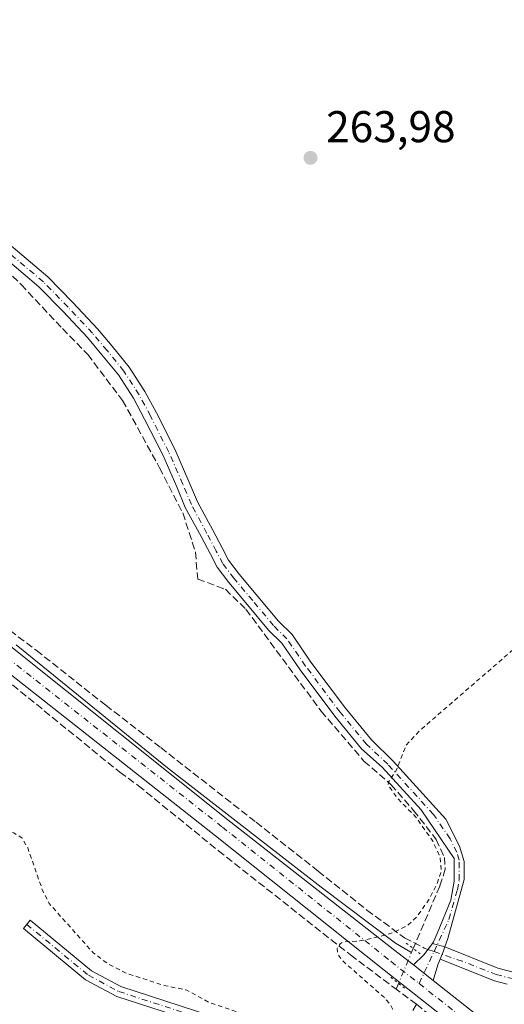
# Model space of a CAD drawing. Units: metres. Extents: x 615524 to 619022, y 4653040 to 4655411.
# Drawn here: x 618477 to 618587, y 4653576 to 4653798 of the extents above; entities that cross this region are included whole.
import ezdxf

# ---------------------------------------------------------------- set-up
doc = ezdxf.new("R2010")
doc.units = ezdxf.units.M
doc.header["$MEASUREMENT"] = 0
for name, pattern in [('DGN Style 2', [1.6480167562047852, 0.988810053722871, -0.6592067024819142]), ('DGN Style 3', [2.307223458686699, 1.648016756204785, -0.6592067024819142]), ('DGN Style 4', [2.6384748266838614, 1.318413404963828, -0.6592067024819142, 0.001648016756204785, -0.6592067024819142]), ('DGN Style 5', [1.1536117293433497, 0.4944050268614355, -0.6592067024819142])]:
    doc.linetypes.add(name, pattern=pattern)
for name, color, linetype, lineweight in [('Camino Cxs', 7, 'Continuous', 0), ('Camino eje', 30, 'DGN Style 4', 13), ('Carretera de calzada única Cxs', 7, 'Continuous', 13), ('Carretera de calzada única eje', 7, 'DGN Style 4', 0), ('Corriente artificial lineal', 4, 'DGN Style 3', 13), ('Corriente artificial lineal oculto', 135, 'DGN Style 4', 13), ('Curva de nivel auxiliar', 30, 'DGN Style 2', 0), ('Elemento construido', 1, 'Continuous', 0), ('Huerta CxS', 92, 'Continuous', 0), ('Pista no pavimentada Cxs', 111, 'Continuous', 0), ('Pista no pavimentada eje', 91, 'DGN Style 4', 0), ('Pista pavimentada Cxs', 135, 'Continuous', 0), ('Pista pavimentada eje', 135, 'DGN Style 4', 0), ('Puente lineal', 2, 'DGN Style 5', 0), ('Punto de cota en terreno', 7, 'Continuous', 0), ('Rótulo de punto de cota en terreno', 7, 'Continuous', 0), ('Senda pavimentada', 7, 'DGN Style 3', 0), ('Senda pavimentada conexión', 30, 'DGN Style 3', 0)]:
    doc.layers.add(name, color=color, linetype=linetype, lineweight=lineweight)
doc.styles.add('Style-Arial', font='txt')

# ---------------------------------------------------------------- blocks, each defined once
blk = doc.blocks.new('5PATER')
at = {"layer": 'Huerta CxS', "linetype": 'Continuous', "lineweight": 0}
h = blk.add_hatch(color=51, dxfattribs=at)
edge = h.paths.add_edge_path()
edge.add_ellipse((0, 0), major_axis=(-0.1095731443231308, -0.1110710700762829), ratio=0.9994222409660322, start_angle=0, end_angle=360)

msp = doc.modelspace()

# ---------------------------------------------------------------- linework, layer by layer
at = {"layer": 'Camino Cxs', "color": 7, "linetype": 'Continuous', "lineweight": 0, "extrusion": (0.06007785780092063, -0.01757651859808738, 0.9980389356112433), "elevation": -44369.47582616633, "flags": 128}
msp.add_lwpolyline([(4640059.448918871, 711622.3402554424), (4640059.448918871, 711625.2541708092)], dxfattribs=at)
at = {"layer": 'Camino Cxs', "color": 7, "linetype": 'Continuous', "lineweight": 0, "extrusion": (0.02136747260381407, 0.06090958496043598, 0.9979145522410588), "elevation": 296927.3779160382, "flags": 128}
msp.add_lwpolyline([(956770.8715189691, -4586387.502893072), (956770.871518969, -4586387.529229739)], dxfattribs=at)
at = {"layer": 'Camino Cxs', "color": 7, "linetype": 'Continuous', "lineweight": 0}
for points in [[(618471.0311000004, 4653751.0557, 264.4781999999978), (618483.8397000004, 4653740.3047, 264.3068000000058), (618489.4600000001, 4653734.5505, 264.2887999999948), (618494.9861000003, 4653728.6249, 264.258600000001), (618498.3258999997, 4653724.683900001, 264.2458999999944), (618502.1590999998, 4653719.976500001, 264.2109000000055), (618505.6744999997, 4653714.500700001, 264.2277999999933), (618508.2911, 4653709.669700001, 264.1863000000012), (618512.4197000006, 4653701.4791, 264.1043000000063), (618515.6173, 4653694.2183, 263.9450999999972), (618517.5120999999, 4653689.644099999, 263.8349000000017), (618520.9833000004, 4653683.226100001, 263.7678000000014), (618523.1079000002, 4653679.2421, 263.5972000000039), (618524.5083, 4653676.505100001, 263.5170000000071), (618526.9187000003, 4653673.333500001, 263.2918999999966), (618531.1297000004, 4653668.332900001, 263.042300000001), (618535.7845000001, 4653662.760299999, 262.9663), (618538.8438999997, 4653659.707699999, 262.9072000000015), (618543.1122000003, 4653653.5065, 262.9109000000026), (618550.8520999998, 4653643.160300001, 262.8565999999992), (618556.7225000003, 4653636.037500001, 262.8187000000034), (618561.6401000004, 4653631.1801, 262.7798000000039), (618573.4901000002, 4653618.170100001, 262.474000000002), (618576.5800999999, 4653612.0801, 262.6717999999965), (618577.6501000002, 4653608.5801, 262.6013999999996), (618577.6001000004, 4653604.5801, 262.6410999999935), (618573.9256999996, 4653591.2777, 262.2179999999935), (618573.2551999995, 4653589.366900001, 262.3810999999987), (618573.2465000004, 4653589.3421, 262.3828000000067), (618570.4552999996, 4653590.158700001, 262.5651999999973), (618570.6977000004, 4653590.483899999, 262.5562000000064), (618571.5301000001, 4653592.4101, 262.4731000000029), (618574.6001000004, 4653599.880100001, 262.6616000000067), (618575.3800999997, 4653604.200099999, 263.0152999999991), (618575.4001000002, 4653609.290100001, 262.8052000000025), (618567.9001000002, 4653620.2601, 262.6150999999954), (618559.1700999998, 4653629.840100001, 262.9498000000021), (618554.5279999999, 4653633.983300001, 263.0013000000035), (618548.4921000004, 4653641.306700001, 263.0268000000069), (618540.6744999997, 4653651.756899999, 263.162599999996), (618536.5292999997, 4653657.779100001, 263.1429000000062), (618533.5692999996, 4653660.7327, 263.2804000000033), (618528.8311000001, 4653666.405099999, 263.3804999999993), (618524.5756999999, 4653671.458500001, 263.510500000004), (618521.9589000001, 4653674.901699999, 263.6754999999976), (618520.4489000002, 4653677.8529, 263.9309999999969), (618518.3403000003, 4653681.806700001, 264.0721000000049), (618514.7997000003, 4653688.3531, 264.4593000000023), (618512.8583000004, 4653693.0395, 264.3292999999976), (618509.7056999998, 4653700.1985, 264.485400000005), (618505.6321, 4653708.279899999, 264.5083000000013), (618503.0897000004, 4653712.973900001, 264.4318999999959), (618499.7259000001, 4653718.213500001, 264.5408000000025), (618496.0181, 4653722.7667, 264.5671000000002), (618492.7435, 4653726.630899999, 264.551999999996), (618487.2895000001, 4653732.4791, 264.5733999999939), (618481.7972999997, 4653738.102299999, 264.6419000000024), (618469.0734000001, 4653748.782299999, 264.8267999999953)], [(618471.0311000004, 4653751.0557, 264.4781999999978), (618483.8397000004, 4653740.3047, 264.3068000000058), (618489.4600000001, 4653734.5505, 264.2887999999948), (618494.9861000003, 4653728.6249, 264.258600000001), (618498.3258999997, 4653724.683900001, 264.2458999999944), (618502.1590999998, 4653719.976500001, 264.2109000000055), (618505.6744999997, 4653714.500700001, 264.2277999999933), (618508.2911, 4653709.669700001, 264.1863000000012), (618512.4197000006, 4653701.4791, 264.1043000000063), (618515.6173, 4653694.2183, 263.9450999999972), (618517.5120999999, 4653689.644099999, 263.8349000000017), (618520.9833000004, 4653683.226100001, 263.7678000000014), (618523.1079000002, 4653679.2421, 263.5972000000039), (618524.5083, 4653676.505100001, 263.5170000000071), (618526.9187000003, 4653673.333500001, 263.2918999999966), (618531.1297000004, 4653668.332900001, 263.042300000001), (618535.7845000001, 4653662.760299999, 262.9663), (618538.8438999997, 4653659.707699999, 262.9072000000015), (618543.1122000003, 4653653.5065, 262.9109000000026), (618550.8520999998, 4653643.160300001, 262.8565999999992), (618556.7225000003, 4653636.037500001, 262.8187000000034), (618561.6401000004, 4653631.1801, 262.7798000000039), (618573.4901000002, 4653618.170100001, 262.474000000002), (618576.5800999999, 4653612.0801, 262.6717999999965), (618577.6501000002, 4653608.5801, 262.6013999999996), (618577.6001000004, 4653604.5801, 262.6410999999935), (618573.9256999996, 4653591.2777, 262.2179999999935), (618573.2551999995, 4653589.366900001, 262.3810999999987)], [(618570.4552999996, 4653590.158700001, 262.5651999999973), (618570.6977000004, 4653590.483899999, 262.5562000000064), (618571.5301000001, 4653592.4101, 262.4731000000029), (618574.6001000004, 4653599.880100001, 262.6616000000067), (618575.3800999997, 4653604.200099999, 263.0152999999991), (618575.4001000002, 4653609.290100001, 262.8052000000025), (618567.9001000002, 4653620.2601, 262.6150999999954), (618559.1700999998, 4653629.840100001, 262.9498000000021), (618554.5279999999, 4653633.983300001, 263.0013000000035), (618548.4921000004, 4653641.306700001, 263.0268000000069), (618540.6744999997, 4653651.756899999, 263.162599999996), (618536.5292999997, 4653657.779100001, 263.1429000000062), (618533.5692999996, 4653660.7327, 263.2804000000033), (618528.8311000001, 4653666.405099999, 263.3804999999993), (618524.5756999999, 4653671.458500001, 263.510500000004), (618521.9589000001, 4653674.901699999, 263.6754999999976), (618520.4489000002, 4653677.8529, 263.9309999999969), (618518.3403000003, 4653681.806700001, 264.0721000000049), (618514.7997000003, 4653688.3531, 264.4593000000023), (618512.8583000004, 4653693.0395, 264.3292999999976), (618509.7056999998, 4653700.1985, 264.485400000005), (618505.6321, 4653708.279899999, 264.5083000000013), (618503.0897000004, 4653712.973900001, 264.4318999999959), (618499.7259000001, 4653718.213500001, 264.5408000000025), (618496.0181, 4653722.7667, 264.5671000000002), (618492.7435, 4653726.630899999, 264.551999999996), (618487.2895000001, 4653732.4791, 264.5733999999939), (618481.7972999997, 4653738.102299999, 264.6419000000024), (618469.0734000001, 4653748.782299999, 264.8267999999953)]]:
    msp.add_polyline3d(points, dxfattribs=at)
at = {"layer": 'Camino eje', "color": 30, "linetype": 'DGN Style 4', "lineweight": 13}
msp.add_polyline3d([(618570.8318999996, 4653588.3245, 262.4557999999961), (618574.1902999999, 4653595.563899999, 262.1594999999944), (618576.1001000004, 4653602.2301, 262.8889000000054), (618576.4901000002, 4653604.390100001, 262.8147999999928), (618576.5251000002, 4653608.9351, 262.7062000000006), (618575.9901000002, 4653610.6851, 262.7088999999978), (618574.4451000001, 4653613.7301, 262.5936999999976), (618570.6951000001, 4653619.215100001, 262.5363999999972), (618560.4051000001, 4653630.5101, 262.8432999999932), (618555.6253000004, 4653635.010299999, 262.8978000000061), (618549.6721000001, 4653642.2335, 262.914499999999), (618541.8932999996, 4653652.6317, 263.0129000000015), (618537.6864999998, 4653658.7435, 262.9692000000068), (618534.6769000003, 4653661.7465, 263.098800000007), (618529.9804999996, 4653667.368899999, 263.1824000000051), (618525.7471000003, 4653672.3961, 263.3429000000033), (618523.2336999997, 4653675.703299999, 263.554999999993), (618521.7783000004, 4653678.547499999, 263.7220999999991), (618519.6617000002, 4653682.5163, 263.9119999999967), (618516.1558999997, 4653688.9987, 264.1285000000062), (618514.2377000004, 4653693.628900001, 264.1281000000017), (618511.0626999997, 4653700.8387, 264.2694000000047), (618506.9617, 4653708.9747, 264.2822000000015), (618504.3821, 4653713.737299999, 264.3246999999974), (618500.9424999999, 4653719.095100001, 264.3628999999929), (618497.1721000001, 4653723.725299999, 264.3666999999987), (618493.8646999998, 4653727.627900001, 264.3735000000015), (618488.3746999997, 4653733.514900001, 264.4183000000049), (618482.8185000002, 4653739.203500001, 264.4548999999971), (618470.0522999996, 4653749.9191, 264.6538)], dxfattribs=at)
at = {"layer": 'Carretera de calzada única Cxs', "color": 7, "linetype": 'Continuous', "lineweight": 13, "extrusion": (-0.06218823880082195, 0.04903577088077864, 0.9968591255182349), "elevation": 189986.0798475757, "flags": 128}
msp.add_lwpolyline([(-4037240.089977844, -2388111.804443849), (-4037240.089977844, -2388106.109656158)], dxfattribs=at)
at = {"layer": 'Carretera de calzada única Cxs', "color": 7, "linetype": 'Continuous', "lineweight": 13}
for points in [[(618632.0881000003, 4653525.021299999, 259.6680999999954), (618623.9901000002, 4653533.440300001, 260.1735000000044), (618604.6653000005, 4653548.574300001, 260.7492000000057), (618559.5969000002, 4653584.111099999, 262.5185000000056), (618521.5979000004, 4653614.4003, 263.4094000000041), (618473.1481, 4653652.5329, 263.8598999999958), (618467.3923000004, 4653657.1117, 264.0158999999985), (618441.7758999999, 4653678.064099999, 264.318299999999), (618422.5484999996, 4653690.761499999, 264.585699999996), (618413.9654999999, 4653695.514900001, 264.7280000000028), (618400.2021000005, 4653703.193499999, 264.9061999999976), (618384.9291000003, 4653709.668099999, 265.1499999999942), (618362.7834999999, 4653716.971899999, 265.5746999999974), (618343.8531, 4653720.799500001, 265.771900000007), (618328.7100999998, 4653723.976299999, 266.0574000000051), (618313.4685000004, 4653727.569900001, 266.3230999999942)], [(618329.7839000003, 4653728.8389, 266.5258999999933), (618341.2046999997, 4653726.4639, 266.2112000000052), (618344.4779000003, 4653725.7773, 266.0734999999986), (618344.8618999999, 4653725.696699999, 266.0500000000029), (618364.0664999997, 4653721.8137, 265.9373000000051), (618386.6908999998, 4653714.3519, 265.5329000000056), (618402.4023000002, 4653707.691500001, 265.2081000000035), (618416.3947000002, 4653699.8851, 265.1187999999966), (618425.1413000004, 4653695.041099999, 265.1236000000063), (618444.3557000002, 4653681.705900001, 265.0271000000066), (618470.5317000002, 4653661.003500001, 264.4882999999973), (618476.2506999997, 4653656.4539, 264.8708000000042), (618524.3425000003, 4653617.9867, 263.665399999998), (618562.7030999997, 4653588.029100001, 262.5385999999999), (618566.1750999996, 4653585.291300001, 262.3025999999954), (618570.6328999996, 4653581.7763, 262.7535999999964), (618607.7547000004, 4653552.505700001, 261.0503000000026)], [(618344.4779000003, 4653725.7772, 266.0734999999986), (618344.8618999999, 4653725.696699999, 266.0500000000029), (618364.0664999997, 4653721.8137, 265.9373000000051), (618386.6908999998, 4653714.3519, 265.5329000000056), (618402.4023000002, 4653707.691500001, 265.2081000000035), (618416.3947000002, 4653699.8851, 265.1187999999966), (618425.1413000004, 4653695.041099999, 265.1236000000063), (618444.3557000002, 4653681.705900001, 265.0271000000066), (618470.5317000002, 4653661.003500001, 264.4882999999973), (618476.2506999997, 4653656.4539, 264.8708000000042), (618524.3425000003, 4653617.9867, 263.665399999998), (618562.7030999997, 4653588.029100001, 262.5385999999999), (618566.1750999996, 4653585.291300001, 262.3025999999954)], [(618604.6653000005, 4653548.574300001, 260.7492000000057), (618559.5969000002, 4653584.111099999, 262.5185000000056), (618521.5979000004, 4653614.4003, 263.4094000000041), (618473.1481, 4653652.5329, 263.8598999999958), (618467.3923000004, 4653657.1117, 264.0158999999985), (618441.7758999999, 4653678.064099999, 264.318299999999), (618422.5484999996, 4653690.761499999, 264.585699999996), (618413.9654999999, 4653695.514900001, 264.7280000000028), (618400.2021000005, 4653703.193499999, 264.9061999999976), (618384.9291000003, 4653709.668099999, 265.1499999999942), (618362.7834999999, 4653716.971899999, 265.5746999999974), (618343.8531, 4653720.799500001, 265.771900000007), (618328.7100999998, 4653723.976299999, 266.0574000000051)], [(618570.6328999996, 4653581.7763, 262.7535999999964), (618607.7547000004, 4653552.505700001, 261.0503000000026), (618627.3498999998, 4653537.1599, 260.5096000000049), (618641.8079000004, 4653522.128900001, 259.5705000000016), (618647.8114999998, 4653511.862700001, 259.1013999999996), (618652.9143000003, 4653493.540300001, 258.4835000000021), (618654.8442000002, 4653483.287000001, 258.017200000002)]]:
    msp.add_polyline3d(points, dxfattribs=at)
at = {"layer": 'Carretera de calzada única eje', "color": 7, "linetype": 'DGN Style 4', "lineweight": 0}
for points in [[(618338.5521, 4653724.4659, 266.0332999999956), (618344.3574999999, 4653723.2481, 265.8850999999996), (618363.4249, 4653719.392700001, 265.733699999997), (618385.8101000005, 4653712.0101, 265.2814000000071), (618401.3022999996, 4653705.442500001, 265.0139000000054), (618415.1801000005, 4653697.700099999, 264.7578000000067), (618423.8448999999, 4653692.9013, 264.6756000000024), (618443.2600999996, 4653680.0801, 264.5736999999936), (618468.9619000005, 4653659.057700001, 264.1423999999971), (618474.6993000006, 4653654.4933, 264.2241999999969), (618523.1501000002, 4653616.360099999, 263.3929000000062), (618561.1501000002, 4653586.0701, 262.4472999999998), (618567.4732999997, 4653581.0843, 262.1728000000003)], [(618567.4732999997, 4653581.0843, 262.1728000000003), (618606.2100999998, 4653550.540100001, 260.8643000000012), (618625.6700999998, 4653535.300100001, 260.2641000000003), (618639.8000999996, 4653520.610099999, 259.4986999999965), (618640.8982999995, 4653518.732100001, 259.4459000000061)]]:
    msp.add_polyline3d(points, dxfattribs=at)
at = {"layer": 'Corriente artificial lineal', "color": 4, "linetype": 'DGN Style 3', "lineweight": 13, "extrusion": (0.01994857414341769, 0.04711946472120074, 0.9986900472288848), "elevation": 231875.7148694392, "flags": 128}
msp.add_lwpolyline([(1244638.262325815, -4520569.285218388), (1244638.262325815, -4520567.889821764)], dxfattribs=at)
at = {"layer": 'Corriente artificial lineal', "color": 4, "linetype": 'DGN Style 3', "lineweight": 13, "extrusion": (0.05046555343885585, -0.03778246421180967, 0.9980108783546366), "elevation": -144345.7166202119, "flags": 128}
msp.add_lwpolyline([(4095944.291820172, 2289280.069606895), (4095944.291820172, 2289285.799125655)], dxfattribs=at)
at = {"layer": 'Corriente artificial lineal', "color": 4, "linetype": 'DGN Style 3', "lineweight": 13}
for points in [[(618446.6666000001, 4653766.4528, 265.5421999999962), (618448.483, 4653764.9132, 265.4082000000053), (618469.1205000002, 4653746.789200001, 264.7773000000016), (618477.8518000003, 4653738.587099999, 264.7700000000041), (618487.1122000003, 4653728.665200001, 264.6520000000019), (618492.8008000003, 4653722.8443, 264.5849000000017), (618500.6721000001, 4653712.4594, 264.5170000000071), (618509.0065000001, 4653697.312000001, 264.3699000000051), (618514.2320999998, 4653687.125499999, 264.3669999999984), (618517.0762999998, 4653678.3281, 264.3012000000017), (618517.6054999996, 4653672.242699999, 264.4507000000012), (618523.8232000005, 4653669.9276, 263.5782000000036), (618528.4534, 4653665.4297, 263.2575999999972), (618545.3868000006, 4653642.477, 263.1168000000035), (618555.0440999996, 4653631.232200001, 263.0734999999986), (618561.1294999998, 4653625.940500001, 262.8965000000026), (618566.2227999996, 4653620.119700001, 262.7237000000023), (618571.3159999996, 4653613.5712, 262.7718000000023), (618573.1681000004, 4653609.5363, 262.8573999999935), (618573.3664999995, 4653606.890500001, 262.9765999999945), (618572.1097999997, 4653603.054, 262.9958000000042), (618566.1563999997, 4653588.990900001, 262.517200000002)], [(618313.3202999998, 4653724.785300001, 266.2127000000037), (618322.5146000005, 4653723.065500001, 266.0227000000014), (618363.4600999998, 4653714.050100001, 265.2292000000016), (618386.6761999996, 4653706.529100001, 264.8570000000037), (618395.4074999997, 4653702.7587, 264.8457999999956), (618406.7183999997, 4653697.334799999, 264.5996000000014), (618428.2819999997, 4653684.171700001, 264.0834999999934), (618440.4600999998, 4653674.9301, 263.959600000002), (618450.5732000005, 4653667.899800001, 263.6739999999991), (618463.8201000001, 4653656.9301, 263.6380999999965), (618467.0000999998, 4653655.200099999, 263.7213999999949), (618474.0900999998, 4653649.840100001, 263.7422999999981), (618500.0301000001, 4653628.710100001, 263.3288999999932), (618504.2222999996, 4653625.676000001, 263.2992999999988), (618522.2555999998, 4653611.031199999, 263.1392999999953), (618552.0212000003, 4653587.5362, 262.667300000001), (618562.2869999995, 4653579.850600001, 262.4314000000013)], [(618566.8644000003, 4653576.423599999, 262.070200000002), (618565.2703, 4653573.632300001, 262.2929000000004), (618558.1265000004, 4653559.2654, 262.0010000000038), (618557.1255000001, 4653557.4977, 261.5613000000012)], [(618566.8644000003, 4653576.423599999, 262.070200000002), (618578.6913000002, 4653566.8192, 261.3530000000028), (618601.1545000002, 4653549.991699999, 260.7758999999933), (618625.0504000002, 4653530.3057, 259.9052999999985), (618625.5795999998, 4653530.729, 259.9242999999988)]]:
    msp.add_polyline3d(points, dxfattribs=at)
at = {"layer": 'Corriente artificial lineal oculto', "color": 135, "linetype": 'DGN Style 4', "lineweight": 13, "extrusion": (0.9208812831568368, -0.3898429792091302, 0.0003374800252066475), "elevation": -1244542.91180993, "flags": 128}
msp.add_lwpolyline([(4526546.932243924, 682.5256121157381), (4526544.868572339, 682.5001121142827), (4526538.400222463, 682.3684121067847)], dxfattribs=at)
at = {"layer": 'Curva de nivel auxiliar', "color": 30, "linetype": 'DGN Style 2', "lineweight": 0, "elevation": 262.5, "flags": 128}
msp.add_lwpolyline([(618382.4900000002, 4653500.3201), (618382.0700000003, 4653502.040100001), (618382.2599999999, 4653504.5801), (618383.9299999997, 4653511.350099999), (618387.5, 4653521.7301), (618389.1799999997, 4653528.770099999), (618390.0800000001, 4653538.0001), (618391.1299999999, 4653545.100099999), (618390.6200000001, 4653549.5101), (618389.6500000004, 4653551.670100001), (618387.6799999997, 4653552.970100001), (618378.8700000001, 4653554.0701), (618387.79, 4653555.0701), (618394.1600000003, 4653556.3301), (618401.8200000003, 4653557.0701), (618405.1699999999, 4653558.110099999), (618406.5199999996, 4653559.2301), (618407.9100000003, 4653561.3301), (618409.79, 4653567.5001), (618411.5099999999, 4653570.640100001), (618414.2100000001, 4653573.880100001), (618417.79, 4653577.050100001), (618433.1200000001, 4653589.530099999), (618442.5700000003, 4653595.720100001), (618448.6699999999, 4653600.2601), (618462.3099999996, 4653611.4901), (618467.6399999997, 4653614.0801), (618473.6500000004, 4653615.3201), (618476.1299999999, 4653615.0801), (618478.0199999996, 4653613.870100001), (618479.29, 4653611.6801), (618482.6399999997, 4653602.0701), (618484.1500000004, 4653599.100099999), (618494.1200000001, 4653587.950099999), (618497.2599999999, 4653585.630100001), (618501.3099999996, 4653583.5101), (618509.7000000002, 4653580.7401), (618515.1399999997, 4653579.630100001), (618520.2599999999, 4653576.790100001), (618533.0099999999, 4653572.620100001), (618553.5599999996, 4653563.120100001), (618555.3499999996, 4653562.720100001), (618556.8300000001, 4653563.110099999), (618558.7300000006, 4653565.0701), (618561.5599999996, 4653570.9901), (618562.0300000003, 4653572.720100001), (618561.7800000003, 4653574.8301), (618560.9299999997, 4653576.4301), (618559.6500000004, 4653577.9301), (618550.2400000002, 4653586.220100001), (618549.1699999999, 4653587.670100001), (618549.0300000003, 4653589.020099999), (618549.7000000002, 4653590.050100001), (618550.4100000003, 4653590.4801), (618554.1100000005, 4653590.710100001), (618558.7300000006, 4653591.710100001), (618561.9800000006, 4653592.7401), (618565, 4653594.300100001), (618566.8899999997, 4653596.090100001), (618569.5700000003, 4653599.850099999), (618571.5, 4653603.520099999), (618572.4900000002, 4653606.640100001), (618572.1699999999, 4653609.630100001), (618570.5599999996, 4653613.1601), (618566.8099999996, 4653618.5101), (618562.6100000005, 4653622.840100001), (618560.4600000001, 4653625.850099999), (618560.6600000003, 4653626.6501), (618562.4100000003, 4653629.2601), (618564.4900000002, 4653634.7401), (618567.75, 4653638.210100001), (618599.3099999996, 4653665.5701), (618619.6900000004, 4653680.7501), (618628.54, 4653686.460100001), (618630.9500000002, 4653688.7601), (618632.1699999999, 4653690.9301), (618632.3899999997, 4653694.090100001), (618631.7699999996, 4653697.880100001), (618629.1600000003, 4653703.6601), (618627.4000000004, 4653709.590100001), (618625.5099999999, 4653713.700099999), (618622.9100000003, 4653718.2601), (618619.6699999999, 4653728.8201), (618616.7199999997, 4653736.200099999), (618615.9800000006, 4653739.880100001), (618612.7300000006, 4653747.720100001), (618611.9000000004, 4653750.960100001), (618611.5099999999, 4653754.470100001), (618610.7599999999, 4653756.5701), (618601.5700000003, 4653772.590100001), (618598.0599999996, 4653783.540100001), (618593.5599999996, 4653792.4901), (618589.1399999997, 4653803.190099999), (618578.75, 4653822.450099999), (618574.5, 4653832.140100001), (618570.9100000003, 4653838.800100001), (618565.8499999996, 4653849.8301), (618559.8099999996, 4653866.630100001), (618549.54, 4653884.0701), (618545.2199999997, 4653893.970100001), (618541.8200000003, 4653900.4101), (618534.4500000002, 4653912.340100001), (618531.6500000004, 4653917.530099999), (618528.3700000001, 4653922.270099999), (618525.8899999997, 4653927.380100001), (618521.8399999999, 4653934.3301), (618519.0999999996, 4653940.020099999), (618513.9900000002, 4653948.3201), (618512.4500000002, 4653951.7601), (618512.3799999999, 4653953.030099999), (618513.0599999996, 4653953.0701), (618514.1299999999, 4653952.300100001), (618517.6200000001, 4653948.270099999), (618520.2400000002, 4653944.210100001), (618523.9699999997, 4653940.0801), (618528.5700000003, 4653932.440099999), (618535.0599999996, 4653924.280099999), (618539.5700000003, 4653920.4101), (618541.2699999996, 4653919.5701), (618542.5800000001, 4653916.620100001), (618545.9800000006, 4653915.0101), (618550.4100000003, 4653909.530099999), (618553.6500000004, 4653903.870100001), (618555.8099999996, 4653898.780099999), (618559.6600000003, 4653892.690099999), (618565.2800000003, 4653882.190099999), (618567.8099999996, 4653878.4801), (618571.2400000002, 4653874.290100001), (618572.9000000004, 4653871.470100001), (618576.8499999996, 4653867.2501), (618581.0800000001, 4653859.610099999), (618584.6699999999, 4653854.8101), (618587.2000000002, 4653850.0101), (618589.9199999999, 4653842.8201), (618596.9900000002, 4653833.050100001), (618603.3200000003, 4653820.4801), (618609.1799999997, 4653811.4801), (618611.75, 4653806.0001), (618614.7800000003, 4653800.5001), (618616.1200000001, 4653796.850099999), (618616.1699999999, 4653794.540100001), (618614.3899999997, 4653791.7401), (618613.8200000003, 4653790.030099999), (618613.9900000002, 4653788.030099999), (618614.7199999997, 4653786.280099999), (618616.8200000003, 4653783.850099999), (618617.9100000003, 4653783.270099999), (618622.0099999999, 4653782.5001), (618623.1500000004, 4653781.6601), (618624.4699999997, 4653779.920100001), (618625.2999999998, 4653779.8201), (618627.0199999996, 4653780.5101), (618634.9400000004, 4653786.5801), (618650.2699999996, 4653796.0701), (618674.6299999999, 4653809.860099999), (618682.5899999999, 4653813.860099999), (618687.9199999999, 4653815.950099999), (618689.1500000004, 4653816.860099999), (618689.75, 4653818.030099999), (618689.5199999996, 4653820.370100001), (618686.4500000002, 4653826.520099999), (618681.5800000001, 4653834.5601), (618674.9900000002, 4653847.1801), (618674.5599999996, 4653849.520099999), (618675.7199999997, 4653852.770099999), (618675.5700000003, 4653854.8201), (618673.7599999999, 4653856.670100001), (618670.5800000001, 4653857.6801), (618669.1699999999, 4653858.670100001), (618666.9400000004, 4653861.8301), (618664.1100000005, 4653867.140100001), (618663.4199999999, 4653870.340100001), (618665.0999999996, 4653876.450099999), (618665.0499999998, 4653879.020099999), (618664.5, 4653880.800100001), (618662.8200000003, 4653882.7501), (618660.6500000004, 4653884.1601), (618659.5, 4653884.530099999), (618656.1500000004, 4653884.550100001), (618654.3600000005, 4653885.780099999), (618651.8200000003, 4653890.450099999), (618651.5999999996, 4653892.0101), (618652.0499999998, 4653893.6601), (618652.7999999998, 4653894.5701), (618654.3300000001, 4653895.640100001), (618659.2800000003, 4653897.6601), (618660.3300000001, 4653897.710100001), (618660.7400000002, 4653896.1601), (618659.4199999999, 4653891.870100001), (618659.54, 4653889.670100001), (618660.4600000001, 4653888.3101), (618661.3300000001, 4653887.7301), (618662.2400000002, 4653887.5601), (618663.5999999996, 4653887.880100001), (618664.6900000004, 4653888.960100001), (618665.0199999996, 4653889.9101), (618664.4299999997, 4653893.040100001), (618664.6399999997, 4653894.700099999), (618666.1399999997, 4653898.130100001), (618666.8399999999, 4653901.040100001), (618667.6299999999, 4653902.390100001), (618668.9100000003, 4653903.6601), (618671.4900000002, 4653905.200099999), (618677.0999999996, 4653906.370100001), (618684.2400000002, 4653909.870100001), (618684.8300000001, 4653910.380100001), (618685.4800000006, 4653912.550100001), (618686.3099999996, 4653913.8301), (618689.7400000002, 4653916.690099999), (618691.3600000005, 4653917.5801), (618694.1100000005, 4653918.460100001), (618696.4000000004, 4653919.8301), (618700.1900000004, 4653920.1501), (618703, 4653921.3301), (618703.5199999996, 4653921.710100001), (618703.4800000006, 4653922.030099999), (618700.6100000005, 4653921.630100001), (618699.8899999997, 4653921.840100001), (618700.2800000003, 4653922.960100001), (618701.9100000003, 4653924.380100001), (618708.6500000004, 4653927.8301), (618712.3600000005, 4653930.200099999), (618716.6600000003, 4653932.130100001), (618720.8600000005, 4653935.130100001), (618724.5999999996, 4653936.7301), (618728.79, 4653940.0601), (618732.1200000001, 4653940.8301), (618734.3700000001, 4653942.5701), (618740.3399999999, 4653946.3201), (618742.8799999999, 4653948.340100001), (618743.6399999997, 4653949.600099999)], dxfattribs=at)
at = {"layer": 'Elemento construido', "color": 1, "linetype": 'Continuous', "lineweight": 0}
msp.add_polyline3d([(618476.7100999998, 4653657.380100001, 265.2054000000062), (618510.7600999996, 4653629.690099999, 263.9955000000046), (618545.4200999998, 4653602.8201, 263.213699999993), (618562.1300999997, 4653590.200099999, 262.8295999999973), (618565.6001000004, 4653588.170100001, 262.5005999999994)], dxfattribs=at)
at = {"layer": 'Pista no pavimentada Cxs', "color": 111, "linetype": 'Continuous', "lineweight": 0}
msp.add_polyline3d([(618589.2363, 4653536.4363, 259.9695000000065), (618581.4631000003, 4653544.280300001, 260.0584999999992), (618575.5500999996, 4653550.0101, 260.3475000000035), (618571.9001000002, 4653551.8201, 260.290599999993), (618562.2100999998, 4653552.5601, 260.4064000000071), (618556.6700999998, 4653554.2501, 260.5991999999969), (618532.7600999996, 4653567.350099999, 261.1061999999947), (618499.3501000004, 4653578.190099999, 263.0673999999999), (618492.2801000001, 4653581.970100001, 264.0671000000002), (618478.3201000001, 4653593.4901, 263.1395000000048), (618479.8501000004, 4653595.350099999, 262.7504999999946), (618493.6300999997, 4653583.9801, 263.4400000000023), (618500.3000999996, 4653580.420100001, 262.5742000000027), (618533.7200999996, 4653569.5701, 262.0927999999985), (618557.6101000002, 4653556.4801, 260.8196999999927), (618562.6501000002, 4653554.940099999, 260.542300000001), (618572.5500999996, 4653554.1801, 260.8053999999975), (618576.9600999998, 4653552.0001, 260.7480000000069), (618583.4411000004, 4653545.716499999, 260.2568000000028), (618590.3174999999, 4653539.1395, 260.1891000000033)], dxfattribs=at)
msp.add_polyline3d([(618589.2363, 4653536.4363, 259.9695000000065), (618581.4631000003, 4653544.280300001, 260.0584999999992), (618575.5500999996, 4653550.0101, 260.3475000000035), (618571.9001000002, 4653551.8201, 260.290599999993), (618562.2100999998, 4653552.5601, 260.4064000000071), (618556.6700999998, 4653554.2501, 260.5991999999969), (618532.7600999996, 4653567.350099999, 261.1061999999947), (618499.3501000004, 4653578.190099999, 263.0673999999999), (618492.2801000001, 4653581.970100001, 264.0671000000002), (618478.3201000001, 4653593.4901, 263.1395000000048), (618479.8501000004, 4653595.350099999, 262.7504999999946), (618493.6300999997, 4653583.9801, 263.4400000000023), (618500.3000999996, 4653580.420100001, 262.5742000000027), (618533.7200999996, 4653569.5701, 262.0927999999985), (618557.6101000002, 4653556.4801, 260.8196999999927), (618562.6501000002, 4653554.940099999, 260.542300000001), (618572.5500999996, 4653554.1801, 260.8053999999975), (618576.9600999998, 4653552.0001, 260.7480000000069), (618583.4411000004, 4653545.716499999, 260.2568000000028), (618590.3174999999, 4653539.1395, 260.1891000000033)], dxfattribs=at)
at = {"layer": 'Pista no pavimentada eje', "color": 91, "linetype": 'DGN Style 4', "lineweight": 0}
msp.add_polyline3d([(618479.0850999998, 4653594.420100001, 262.9106000000029), (618492.9550999999, 4653582.975099999, 263.7228000000032), (618499.8251, 4653579.3051, 262.7609999999986), (618533.2401000002, 4653568.460100001, 261.5810999999958), (618557.1401000004, 4653555.3651, 260.7140000000072), (618562.4301000005, 4653553.7501, 260.4713999999949), (618572.2251000004, 4653553.0001, 260.5246000000043), (618576.2550999997, 4653551.005100001, 260.5516999999964), (618582.4511000002, 4653544.9977, 260.1959999999963), (618590.3947000002, 4653536.9769, 260.0920000000042), (618597.3459000001, 4653529.5625, 259.9015000000072), (618604.6058999998, 4653523.538100001, 259.6266000000033), (618611.5569000002, 4653520.6033, 259.4054999999935), (618621.3657000001, 4653518.517899999, 259.2874000000011), (618629.3207, 4653518.2863, 259.3496000000014), (618634.8043000001, 4653518.054500001, 259.3714999999939), (618640.8982999995, 4653518.732100001, 259.4459000000061)], dxfattribs=at)
at = {"layer": 'Pista pavimentada Cxs', "color": 135, "linetype": 'Continuous', "lineweight": 0, "extrusion": (0.1568709083001151, -0.1902311573669942, 0.9691251853583782), "elevation": -787967.6740825099, "flags": 128}
msp.add_lwpolyline([(3437909.83635395, 3098122.519669932), (3437913.103690944, 3098122.791804479), (3437916.235291034, 3098123.584685311)], dxfattribs=at)
at = {"layer": 'Pista pavimentada Cxs', "color": 135, "linetype": 'Continuous', "lineweight": 0, "extrusion": (0.06007785780092063, -0.01757651859808738, 0.9980389356112433), "elevation": -44369.47582616633, "flags": 128}
msp.add_lwpolyline([(4640059.448918871, 711622.3402554424), (4640059.448918871, 711625.2541708092)], dxfattribs=at)
at = {"layer": 'Pista pavimentada Cxs', "color": 135, "linetype": 'Continuous', "lineweight": 0, "extrusion": (0.02136747260381407, 0.06090958496043598, 0.9979145522410588), "elevation": 296927.3779160382, "flags": 128}
msp.add_lwpolyline([(956770.8715189691, -4586387.502893072), (956770.871518969, -4586387.529229739)], dxfattribs=at)
at = {"layer": 'Pista pavimentada Cxs', "color": 135, "linetype": 'Continuous', "lineweight": 0, "extrusion": (0.7175079960380297, -0.2137812416322547, 0.6629327691008058), "elevation": -550844.9269829534, "flags": 128}
msp.add_lwpolyline([(4636466.449689648, 488107.4236629153), (4636465.030142462, 488107.6093232752), (4636461.349381289, 488107.6395097798)], dxfattribs=at)
at = {"layer": 'Pista pavimentada Cxs', "color": 135, "linetype": 'Continuous', "lineweight": 0, "extrusion": (-0.06218823880082195, 0.04903577088077864, 0.9968591255182349), "elevation": 189986.0798475757, "flags": 128}
msp.add_lwpolyline([(-4037240.089977844, -2388111.804443849), (-4037240.089977844, -2388106.109656158)], dxfattribs=at)
at = {"layer": 'Pista pavimentada Cxs', "color": 135, "linetype": 'Continuous', "lineweight": 0}
msp.add_polyline3d([(618573.2465000004, 4653589.3421, 262.3828000000067), (618572.8674, 4653588.261499999, 262.4437000000034), (618572.6523000002, 4653587.702099999, 262.4660000000004), (618572.6492, 4653587.6941, 262.4661999999953), (618572.2264, 4653586.623400001, 262.5920000000042), (618571.7030999997, 4653585.2981, 262.7309999999998), (618570.6328999996, 4653581.7763, 262.7535999999964), (618566.1750999996, 4653585.291300001, 262.3025999999954), (618568.5280999999, 4653587.5735, 262.3696999999956), (618570.4552999996, 4653590.158700001, 262.5651999999973)], close=True, dxfattribs=at)
for points in [[(618587.3268999998, 4653580.9476, 262.3113000000012), (618584.4490999999, 4653581.698100001, 262.6733999999997), (618572.2264, 4653586.623400001, 262.5920000000042), (618572.6492, 4653587.6941, 262.4661999999953), (618572.6523000002, 4653587.702099999, 262.4660000000004), (618572.8674, 4653588.261499999, 262.4437000000034), (618573.2465000004, 4653589.3421, 262.3828000000067), (618573.2551999995, 4653589.366900001, 262.3810999999987), (618585.2059000004, 4653584.601100001, 262.5298999999941), (618607.1589000003, 4653578.8759, 261.2695999999996)], [(618572.2264, 4653586.623400001, 262.5920000000042), (618572.6492, 4653587.6941, 262.4661999999953), (618572.6523000002, 4653587.702099999, 262.4660000000004), (618572.8674, 4653588.261499999, 262.4437000000034), (618573.2465000004, 4653589.3421, 262.3828000000067)], [(618572.2264, 4653586.623400001, 262.5920000000042), (618572.6492, 4653587.6941, 262.4661999999953), (618572.6523000002, 4653587.702099999, 262.4660000000004), (618572.8674, 4653588.261499999, 262.4437000000034), (618573.2465000004, 4653589.3421, 262.3828000000067)], [(618573.2551999995, 4653589.366900001, 262.3810999999987), (618585.2059000004, 4653584.601100001, 262.5298999999941), (618607.1589000003, 4653578.8759, 261.2695999999996)], [(618587.3268999998, 4653580.9476, 262.3113000000012), (618584.4490999999, 4653581.698100001, 262.6733999999997), (618572.2264, 4653586.623400001, 262.5920000000042)]]:
    msp.add_polyline3d(points, dxfattribs=at)
at = {"layer": 'Pista pavimentada eje', "color": 135, "linetype": 'DGN Style 4', "lineweight": 0, "extrusion": (-0.01491172003265578, -0.03214548781739415, 0.9993719568902509), "elevation": -158553.530891599, "flags": 128}
msp.add_lwpolyline([(-1397141.49875653, 4478984.160075614), (-1397141.49875653, 4478992.146362548)], dxfattribs=at)
at = {"layer": 'Pista pavimentada eje', "color": 135, "linetype": 'DGN Style 4', "lineweight": 0, "extrusion": (-0.3175197098575509, -0.8328892855518079, 0.4532953472792057), "elevation": -4072213.315923265, "flags": 128}
msp.add_lwpolyline([(-1079703.582607474, 2071191.232166904), (-1079696.837417032, 2071191.683499506), (-1079688.661650616, 2071191.563009519)], dxfattribs=at)
at = {"layer": 'Pista pavimentada eje', "color": 135, "linetype": 'DGN Style 4', "lineweight": 0}
msp.add_polyline3d([(618584.8274999997, 4653583.149499999, 262.7507000000041), (618606.8223000001, 4653577.4135, 261.2461000000039), (618621.3743000003, 4653574.5031, 261.3733999999968), (618631.5608999999, 4653573.444700001, 261.4167000000016), (618647.5680999998, 4653570.6667, 261.1665000000066), (618659.7390999999, 4653568.153100001, 260.6852999999974), (618668.4703000003, 4653566.0363, 260.452099999995), (618673.1185, 4653564.568499999, 260.2428000000073)], dxfattribs=at)
at = {"layer": 'Puente lineal', "color": 2, "linetype": 'DGN Style 5', "lineweight": 0, "extrusion": (0.09221443356510173, -0.07271402708810898, 0.9930806455202403), "elevation": -281079.6652668506, "flags": 128}
msp.add_lwpolyline([(4037203.972293863, 2379181.066302333), (4037203.972293863, 2379177.038520722)], dxfattribs=at)
at = {"layer": 'Puente lineal', "color": 2, "linetype": 'DGN Style 5', "lineweight": 0, "extrusion": (-0.6191499747955309, -0.785269364377496, 0.002309562914692358), "elevation": -4037297.25393877, "flags": 128}
msp.add_lwpolyline([(-2395534.802104766, 9586.826981775517), (-2395532.802078567, 9586.7825816571), (-2395530.802114281, 9586.772181629365)], dxfattribs=at)
at = {"layer": 'Senda pavimentada', "color": 7, "linetype": 'DGN Style 3', "lineweight": 0}
msp.add_polyline3d([(618467.9873000003, 4653666.228900001, 265.7149999999965), (618481.2165000001, 4653656.174699999, 266.5841999999975), (618490.2122999998, 4653649.083900001, 264.857999999993), (618496.8797000004, 4653643.792099999, 265.0332999999956), (618509.2622999996, 4653634.267100001, 264.4278000000049), (618530.7465000004, 4653617.4397, 264.5069999999978), (618544.7165000001, 4653606.4329, 263.982799999998), (618555.7232999997, 4653597.648700001, 263.3736999999965), (618564.1898999996, 4653591.4045, 263.0406999999978), (618568.6349, 4653589.076300001, 262.588699999993), (618569.4424000002, 4653588.800000001, 262.5215999999928)], dxfattribs=at)
at = {"layer": 'Senda pavimentada conexión', "color": 30, "linetype": 'DGN Style 3', "lineweight": 0, "extrusion": (0.04234839792045341, -0.01449202105102209, 0.9989977950523352), "elevation": -40982.22346465885, "flags": 128}
msp.add_lwpolyline([(4603195.524679377, 920558.7229534743), (4603195.524679377, 920557.2528717967)], dxfattribs=at)

# ---------------------------------------------------------------- block references
at = {"layer": 'Punto de cota en terreno', "color": 7, "linetype": 'Continuous', "lineweight": 0, "xscale": 10, "yscale": 10, "zscale": 10}
msp.add_blockref('5PATER', (618543, 4653767.130000001, 263.9799999999959), dxfattribs=at)

# ---------------------------------------------------------------- texts
at = {"layer": 'Rótulo de punto de cota en terreno', "color": 7, "linetype": 'Continuous', "lineweight": 0, "style": 'Style-Arial'}
msp.add_text('263,98', height=7.000000000000002, dxfattribs=at).set_placement((618546.5278000003, 4653770.6578))

doc.saveas('drawing.dxf')
